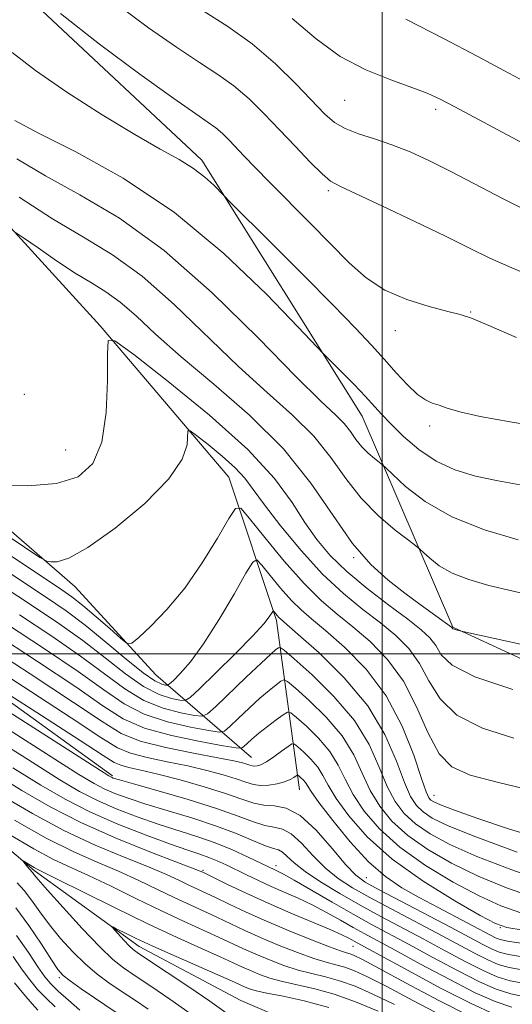
# Model space of a CAD drawing. Extents: x 2097300 to 2100200, y 312300 to 315200.
# Drawn here: x 2099433 to 2099524, y 312935 to 313118 of the extents above; entities that cross this region are included whole.
import ezdxf

# ---------------------------------------------------------------- set-up
doc = ezdxf.new("R2010")
doc.units = 0
doc.header["$MEASUREMENT"] = 0
doc.linetypes.add('rvrstm', pattern=[117.1, 50, -3.9, 0.5, -3.9, 0.5, -3.9, 0.5, -3.9, 50])
for name, color, linetype, lineweight in [('32000', 7, 'Continuous', 0), ('DTM HARD BREAKLINE', 7, 'Continuous', 0), ('DTM SPOT ELEVATION', 2, 'Continuous', 13), ('INDEX CONTOUR', 41, 'Continuous', 13), ('INTERMEDIATE CONTOUR', 44, 'Continuous', 0), ('STREAM - RIVER SINGLE LINE', 142, 'rvrstm', 0)]:
    doc.layers.add(name, color=color, linetype=linetype, lineweight=lineweight)

msp = doc.modelspace()

# ---------------------------------------------------------------- linework, layer by layer
at = {"layer": '32000', "flags": 128}
for points in [[(2099500, 315000), (2099500, 312500)], [(2097500, 313000), (2100000, 313000)]]:
    msp.add_lwpolyline(points, dxfattribs=at)
at = {"layer": 'DTM HARD BREAKLINE'}
for points in [[(2099484.66, 312974.72, 1009.05), (2099480.34, 313006.22, 1019.63), (2099471.53, 313032.85, 1024.97), (2099447.62, 313061.03, 1028.17), (2099417.57, 313093.93, 1031.54), (2099405.14, 313120.78, 1035.91), (2099379.86, 313173.65, 1041.09), (2099374.9, 313206.21, 1044.17), (2099372.33, 313248.97, 1049.97)], [(2099475.75, 312980.72, 1012.89), (2099457.96, 312996.11, 1023.34), (2099442.93, 313012.56, 1025.37), (2099414.54, 313037.15, 1028.74), (2099406.52, 313049.74, 1029.79), (2099407.03, 313068.02, 1031.31), (2099401.54, 313078.47, 1032.7), (2099389.05, 313091.08, 1034.56), (2099384.23, 313105.35, 1035.27), (2099380.02, 313116.64, 1037.36), (2099373.69, 313127.73, 1038.29), (2099367.11, 313129.89, 1038.14), (2099361.36, 313128, 1037.38), (2099359.19, 313118.86, 1037.51), (2099356.39, 313111.86, 1036.88), (2099341.31, 313115.97, 1036.83), (2099335.16, 313120.68, 1036.37)], [(2099657.62, 312843.34, 1010.15), (2099646.03, 312913.16, 1025.35), (2099617.07, 312952.64, 1030.66), (2099576.56, 312977.92, 1029.86), (2099547.05, 312989.33, 1028.36), (2099513.09, 313005.01, 1030.09), (2099496.25, 313044.22, 1035.19), (2099466.48, 313091.79, 1038.46), (2099436.83, 313119.57, 1039.68)], [(2099370, 313044.3, 1011.56), (2099381.83, 313026.17, 1009.45), (2099404.52, 313010.11, 1008.57), (2099449.88, 312977.36, 1006.27)]]:
    msp.add_polyline3d(points, dxfattribs=at)
at = {"layer": 'DTM SPOT ELEVATION'}
for p in [(2099493.03, 313102.94, 1045.1), (2099509.93, 313101.26, 1045.6), (2099489.98, 313086.12, 1041.7), (2099516.42, 313063.6, 1040.1), (2099502.42, 313060.12, 1039.4), (2099433.52, 313048.25, 1029.1), (2099508.83, 313042.4, 1037.5), (2099441.21, 313037.92, 1029.1), (2099494.68, 313017.92, 1029.9), (2099509.6, 312973.7, 1022.8), (2099480.26, 312960.61, 1002.5), (2099466.74, 312959.75, 998.2), (2099497.03, 312958.43, 1008.9), (2099521.91, 312949.1, 1011.9), (2099494.56, 312945.62, 997.1), (2099440.06, 312939.82, 994.3)]:
    msp.add_point(p, dxfattribs=at)
at = {"layer": 'INDEX CONTOUR'}
for points in [[(2099440.257, 313119.045, 1040), (2099447.525, 313113.391, 1040), (2099455.005, 313107.801, 1040), (2099461.293, 313103.24, 1040), (2099465.358, 313100.391, 1040), (2099467.673, 313098.816, 1040), (2099469.083, 313097.798, 1040), (2099470.309, 313096.737, 1040), (2099471.554, 313095.509, 1040), (2099474.44, 313092.483, 1040), (2099476.431, 313090.419, 1040), (2099479.142, 313087.656, 1040), (2099486.7, 313080.043, 1040), (2099493.867, 313072.726, 1040), (2099496.996, 313069.917, 1040), (2099500.456, 313067.649, 1040), (2099504.553, 313065.879, 1040), (2099508.717, 313064.569, 1040), (2099512.164, 313063.683, 1040), (2099514.456, 313063.106, 1040), (2099516.556, 313062.407, 1040), (2099519.774, 313061.08, 1040), (2099524.932, 313058.828, 1040)], [(2099431.918, 313078.342, 1030), (2099433.403, 313077.39, 1030), (2099436.093, 313075.473, 1030), (2099439.511, 313073.097, 1030), (2099442.985, 313070.807, 1030), (2099446.004, 313068.981, 1030), (2099448.696, 313067.335, 1030), (2099451.35, 313065.419, 1030), (2099454.28, 313062.844, 1030), (2099457.898, 313059.48, 1030), (2099462.643, 313055.256, 1030), (2099468.716, 313050.157, 1030), (2099475.372, 313044.372, 1030), (2099481.632, 313038.142, 1030), (2099486.748, 313031.758, 1030), (2099490.895, 313025.711, 1030), (2099494.484, 313020.54, 1030), (2099497.855, 313016.623, 1030), (2099501.081, 313013.693, 1030), (2099504.166, 313011.323, 1030), (2099507.071, 313009.186, 1030), (2099512.86, 313004.958, 1030), (2099512.955, 313004.861, 1030), (2099513.001, 313004.788, 1030), (2099513.106, 313004.7, 1030), (2099513.335, 313004.595, 1030), (2099513.725, 313004.475, 1030), (2099514.945, 313004.176, 1030), (2099532.993, 313000.196, 1030)], [(2099429.615, 313012.534, 1020), (2099435.072, 313008.957, 1020), (2099439.967, 313005.675, 1020), (2099444.428, 313002.479, 1020), (2099448.554, 312999.257, 1020), (2099452.322, 312996.285, 1020), (2099455.674, 312993.937, 1020), (2099458.548, 312992.475, 1020), (2099460.839, 312991.725, 1020), (2099462.435, 312991.399, 1020), (2099463.376, 312991.339, 1020), (2099464.315, 312991.891, 1020), (2099466.056, 312993.528, 1020), (2099469.102, 312996.488, 1020), (2099472.743, 313000.073, 1020), (2099475.968, 313003.351, 1020), (2099478.004, 313005.594, 1020), (2099479.03, 313006.904, 1020), (2099479.656, 313007.915, 1020), (2099479.775, 313007.977, 1020), (2099479.917, 313007.828, 1020), (2099480.464, 313007.155, 1020), (2099480.776, 313006.801, 1020), (2099481.153, 313006.44, 1020), (2099484.384, 313003.639, 1020), (2099488.26, 313000.189, 1020), (2099492.94, 312995.577, 1020), (2099497.307, 312990.337, 1020), (2099500.492, 312984.997, 1020), (2099502.629, 312980.084, 1020), (2099504.102, 312976.123, 1020), (2099505.265, 312973.47, 1020), (2099506.359, 312971.803, 1020), (2099507.593, 312970.631, 1020), (2099509.292, 312969.493, 1020), (2099512.252, 312968.049, 1020), (2099517.381, 312965.988, 1020), (2099525.078, 312963.17, 1020)], [(2099423.02, 313000.564, 1010), (2099433.323, 312993.929, 1010), (2099442.254, 312988.119, 1010), (2099447.766, 312984.463, 1010), (2099450.851, 312982.555, 1010), (2099453.26, 312981.553, 1010), (2099456.374, 312980.748, 1010), (2099460.083, 312979.969, 1010), (2099463.908, 312979.177, 1010), (2099467.427, 312978.352, 1010), (2099470.463, 312977.537, 1010), (2099472.895, 312976.793, 1010), (2099474.681, 312976.18, 1010), (2099476.075, 312975.749, 1010), (2099477.409, 312975.551, 1010), (2099478.919, 312975.613, 1010), (2099480.474, 312975.874, 1010), (2099481.85, 312976.249, 1010), (2099482.87, 312976.657, 1010), (2099483.554, 312977.036, 1010), (2099484.193, 312977.473, 1010), (2099484.343, 312977.468, 1010), (2099484.551, 312977.305, 1010), (2099484.904, 312976.99, 1010), (2099485.336, 312976.567, 1010), (2099485.738, 312976.091, 1010), (2099486.782, 312974.459, 1010), (2099488.25, 312972.387, 1010), (2099490.795, 312969.04, 1010), (2099494.04, 312965.071, 1010), (2099497.439, 312961.369, 1010), (2099500.586, 312958.597, 1010), (2099503.625, 312956.531, 1010), (2099506.839, 312954.721, 1010), (2099510.382, 312952.834, 1010), (2099521.17, 312947.172, 1010), (2099521.888, 312946.89, 1010), (2099523.259, 312946.604, 1010), (2099526.173, 312946.154, 1010)], [(2099431.429, 312978.845, 1000), (2099436.598, 312975.607, 1000), (2099441.091, 312972.985, 1000), (2099445.682, 312970.655, 1000), (2099450.88, 312968.382, 1000), (2099456.149, 312966.298, 1000), (2099460.69, 312964.623, 1000), (2099463.921, 312963.5, 1000), (2099466.122, 312962.765, 1000), (2099467.793, 312962.178, 1000), (2099469.361, 312961.534, 1000), (2099470.992, 312960.783, 1000), (2099474.8, 312958.927, 1000), (2099477.018, 312957.864, 1000), (2099479.379, 312956.782, 1000), (2099484.373, 312954.6, 1000), (2099486.989, 312953.363, 1000), (2099489.653, 312951.96, 1000), (2099492.234, 312950.511, 1000), (2099494.578, 312949.174, 1000), (2099496.668, 312948.015, 1000), (2099502.39, 312944.918, 1000), (2099507.095, 312942.358, 1000), (2099512.405, 312939.515, 1000), (2099517.278, 312937.026, 1000), (2099520.986, 312935.368, 1000), (2099524.061, 312934.357, 1000)], [(2099464.324, 312933.167, 990), (2099460.537, 312935.847, 990), (2099457.047, 312938.212, 990), (2099454.144, 312940.138, 990), (2099451.96, 312941.629, 990), (2099449.992, 312943.209, 990), (2099447.575, 312945.533, 990), (2099444.298, 312948.981, 990), (2099440.761, 312952.838, 990), (2099437.819, 312956.116, 990), (2099436.103, 312958.072, 990), (2099435.356, 312958.961, 990), (2099435.102, 312959.284, 990), (2099434.471, 312959.971, 990), (2099434.108, 312960.409, 990), (2099433.25, 312961.509, 990), (2099433.292, 312961.526, 990), (2099434.726, 312960.647, 990), (2099435.337, 312960.289, 990), (2099435.932, 312959.977, 990), (2099439.853, 312958.037, 990), (2099444.502, 312955.714, 990), (2099450.391, 312952.792, 990), (2099456.487, 312949.83, 990), (2099461.914, 312947.288, 990), (2099466.412, 312945.248, 990), (2099469.877, 312943.697, 990), (2099472.296, 312942.597, 990), (2099474.028, 312941.797, 990), (2099475.527, 312941.123, 990), (2099477.182, 312940.435, 990), (2099479.137, 312939.741, 990), (2099481.477, 312939.082, 990), (2099487.477, 312937.752, 990), (2099491.082, 312936.759, 990), (2099495.032, 312935.353, 990), (2099499.255, 312933.566, 990)], [(2099436.054, 312933.805, 1000), (2099434.973, 312934.97, 1000), (2099433.474, 312936.729, 1000), (2099431.725, 312938.872, 1000)]]:
    msp.add_polyline3d(points, dxfattribs=at)
at = {"layer": 'INTERMEDIATE CONTOUR'}
for points in [[(2099451.009, 313120.549, 1042), (2099456.594, 313116.427, 1042), (2099461.801, 313112.776, 1042), (2099466.048, 313109.98, 1042), (2099469.49, 313107.744, 1042), (2099472.464, 313105.601, 1042), (2099475.27, 313103.175, 1042), (2099478.05, 313100.438, 1042), (2099480.908, 313097.45, 1042), (2099483.869, 313094.334, 1042), (2099486.642, 313091.455, 1042), (2099488.858, 313089.239, 1042), (2099490.391, 313087.918, 1042), (2099492.098, 313086.94, 1042), (2099500.035, 313083.254, 1042), (2099506.03, 313080.418, 1042), (2099511.728, 313077.668, 1042), (2099516.177, 313075.463, 1042), (2099519.96, 313073.61, 1042), (2099524.044, 313071.757, 1042), (2099529.063, 313069.666, 1042)], [(2099466.737, 313119.57, 1044), (2099471.307, 313116.671, 1044), (2099475.845, 313113.404, 1044), (2099480.164, 313109.683, 1044), (2099484.012, 313105.929, 1044), (2099489.36, 313100.375, 1044), (2099491.161, 313098.812, 1044), (2099493.092, 313097.689, 1044), (2099495.59, 313096.724, 1044), (2099498.568, 313095.759, 1044), (2099501.807, 313094.666, 1044), (2099505.16, 313093.328, 1044), (2099508.773, 313091.668, 1044), (2099512.864, 313089.616, 1044), (2099522.449, 313084.608, 1044), (2099527.132, 313082.255, 1044)], [(2099483.258, 313118.165, 1046), (2099487.725, 313114.381, 1046), (2099492.209, 313111.096, 1046), (2099496.97, 313108.572, 1046), (2099501.596, 313106.712, 1046), (2099505.509, 313105.334, 1046), (2099508.36, 313104.235, 1046), (2099510.739, 313103.127, 1046), (2099513.466, 313101.7, 1046), (2099533.061, 313091.211, 1046)], [(2099504.391, 313118.017, 1048), (2099511.361, 313114.409, 1048), (2099517.756, 313111.045, 1048), (2099522.59, 313108.482, 1048), (2099526.264, 313106.501, 1048)], [(2099431.282, 313111.834, 1038), (2099435.622, 313108.466, 1038), (2099441.459, 313104.442, 1038), (2099447.971, 313100.251, 1038), (2099454.028, 313096.561, 1038), (2099458.752, 313093.857, 1038), (2099462.264, 313091.898, 1038), (2099464.937, 313090.261, 1038), (2099467.075, 313088.63, 1038), (2099468.716, 313087.127, 1038), (2099470.561, 313085.22, 1038), (2099471.766, 313084.005, 1038), (2099479.324, 313076.47, 1038), (2099485.267, 313070.519, 1038), (2099490.868, 313064.859, 1038), (2099495.026, 313060.569, 1038), (2099497.992, 313057.404, 1038), (2099500.36, 313054.783, 1038), (2099502.602, 313052.272, 1038), (2099504.705, 313050.006, 1038), (2099506.538, 313048.26, 1038), (2099508.022, 313047.213, 1038), (2099509.296, 313046.641, 1038), (2099510.551, 313046.223, 1038), (2099512.057, 313045.69, 1038), (2099514.387, 313044.995, 1038), (2099518.188, 313044.144, 1038), (2099523.772, 313043.157, 1038), (2099530.101, 313042.11, 1038)], [(2099431.779, 313099.17, 1036), (2099436.192, 313096.844, 1036), (2099443.116, 313093.353, 1036), (2099451.896, 313088.464, 1036), (2099461.417, 313082.095, 1036), (2099470.609, 313074.44, 1036), (2099478.558, 313066.798, 1036), (2099484.392, 313060.742, 1036), (2099489.035, 313055.854, 1036), (2099494.699, 313050.169, 1036), (2099495.905, 313048.924, 1036), (2099496.815, 313047.948, 1036), (2099498.61, 313045.939, 1036), (2099499.881, 313044.555, 1036), (2099501.629, 313042.74, 1036), (2099503.971, 313040.452, 1036), (2099506.815, 313038.014, 1036), (2099510.021, 313035.833, 1036), (2099513.49, 313034.217, 1036), (2099517.292, 313033.062, 1036), (2099521.543, 313032.159, 1036), (2099526.277, 313031.32, 1036)], [(2099432.176, 313092.04, 1034), (2099437.489, 313088.858, 1034), (2099443.846, 313085.378, 1034), (2099451.221, 313080.995, 1034), (2099459.504, 313075.011, 1034), (2099468.411, 313067.142, 1034), (2099476.949, 313058.749, 1034), (2099483.95, 313051.605, 1034), (2099488.576, 313047.02, 1034), (2099491.293, 313044.435, 1034), (2099492.898, 313042.826, 1034), (2099494.084, 313041.353, 1034), (2099495.124, 313039.899, 1034), (2099496.19, 313038.53, 1034), (2099497.385, 313037.313, 1034), (2099498.551, 313036.317, 1034), (2099500.034, 313035.167, 1034), (2099500.679, 313034.581, 1034), (2099501.956, 313033.349, 1034), (2099504.337, 313031.145, 1034), (2099507.965, 313028.346, 1034), (2099512.904, 313025.505, 1034), (2099518.998, 313023.088, 1034), (2099525.21, 313021.211, 1034)], [(2099432.591, 313084.896, 1032), (2099438.787, 313080.872, 1032), (2099444.495, 313077.488, 1032), (2099449.905, 313074.204, 1032), (2099455.427, 313070.215, 1032), (2099461.345, 313064.993, 1032), (2099473.297, 313053.431, 1032), (2099478.646, 313048.588, 1032), (2099483.332, 313044.403, 1032), (2099487.265, 313040.484, 1032), (2099490.444, 313036.535, 1032), (2099493.232, 313032.637, 1032), (2099496.088, 313028.968, 1032), (2099499.292, 313025.705, 1032), (2099502.419, 313023.034, 1032), (2099504.87, 313021.139, 1032), (2099506.248, 313020.091, 1032), (2099506.97, 313019.499, 1032), (2099507.651, 313018.853, 1032), (2099508.814, 313017.777, 1032), (2099510.586, 313016.41, 1032), (2099512.999, 313015.022, 1032), (2099516.072, 313013.82, 1032), (2099519.778, 313012.756, 1032), (2099524.078, 313011.717, 1032), (2099533.722, 313009.52, 1032)], [(2099428.707, 313031.295, 1028), (2099434.205, 313031.237, 1028), (2099439.488, 313031.681, 1028), (2099443.53, 313032.955, 1028), (2099446.287, 313035.404, 1028), (2099447.958, 313039.375, 1028), (2099448.763, 313044.914, 1028), (2099448.992, 313050.848, 1028), (2099448.956, 313055.706, 1028), (2099449.095, 313058.255, 1028), (2099450.373, 313058.24, 1028), (2099453.885, 313055.648, 1028), (2099460.217, 313050.678, 1028), (2099467.915, 313044.379, 1028), (2099475.014, 313038.015, 1028), (2099480.016, 313032.599, 1028), (2099483.285, 313028.151, 1028), (2099485.653, 313024.445, 1028), (2099487.868, 313021.247, 1028), (2099490.341, 313018.296, 1028), (2099493.402, 313015.325, 1028), (2099497.208, 313012.171, 1028), (2099501.224, 313009.095, 1028), (2099504.746, 313006.461, 1028), (2099507.241, 313004.51, 1028), (2099508.866, 313002.995, 1028), (2099509.95, 313001.548, 1028), (2099510.97, 312999.867, 1028), (2099512.987, 312997.92, 1028), (2099517.208, 312995.742, 1028), (2099524.266, 312993.419, 1028)], [(2099428.397, 313023.321, 1026), (2099433.549, 313019.877, 1026), (2099436.447, 313017.961, 1026), (2099437.72, 313017.242, 1026), (2099438.459, 313017.105, 1026), (2099439.643, 313017.145, 1026), (2099441.804, 313017.814, 1026), (2099445.358, 313019.774, 1026), (2099450.422, 313023.41, 1026), (2099455.9, 313027.999, 1026), (2099460.391, 313032.537, 1026), (2099462.864, 313036.201, 1026), (2099463.753, 313038.875, 1026), (2099463.903, 313041.486, 1026), (2099464.338, 313041.481, 1026), (2099465.532, 313040.6, 1026), (2099467.684, 313038.91, 1026), (2099470.301, 313036.769, 1026), (2099472.714, 313034.606, 1026), (2099474.481, 313032.681, 1026), (2099476.056, 313030.583, 1026), (2099478.12, 313027.733, 1026), (2099481.164, 313023.772, 1026), (2099484.92, 313019.229, 1026), (2099488.931, 313014.854, 1026), (2099492.805, 313011.23, 1026), (2099496.404, 313008.279, 1026), (2099499.656, 313005.755, 1026), (2099502.502, 313003.411, 1026), (2099504.931, 313000.99, 1026), (2099506.945, 312998.236, 1026), (2099508.671, 312995.009, 1026), (2099510.732, 312991.646, 1026), (2099513.874, 312988.599, 1026), (2099518.599, 312986.207, 1026), (2099524.422, 312984.353, 1026)], [(2099429.543, 313019.22, 1024), (2099439.861, 313012.342, 1024), (2099442.367, 313010.601, 1024), (2099444.431, 313008.993, 1024), (2099446.881, 313006.92, 1024), (2099449.419, 313004.702, 1024), (2099451.466, 313002.888, 1024), (2099452.661, 313001.941, 1024), (2099453.527, 313001.982, 1024), (2099454.804, 313003.046, 1024), (2099457.042, 313005.151, 1024), (2099460.023, 313008.239, 1024), (2099463.337, 313012.236, 1024), (2099466.585, 313016.927, 1024), (2099469.423, 313021.543, 1024), (2099471.518, 313025.175, 1024), (2099472.735, 313027.068, 1024), (2099473.728, 313027.077, 1024), (2099475.349, 313025.21, 1024), (2099478.189, 313021.648, 1024), (2099481.804, 313017.259, 1024), (2099485.487, 313013.087, 1024), (2099488.706, 313009.905, 1024), (2099491.621, 313007.415, 1024), (2099494.565, 313005.05, 1024), (2099497.762, 313002.311, 1024), (2099500.995, 312998.984, 1024), (2099503.94, 312994.923, 1024), (2099506.373, 312990.152, 1024), (2099508.478, 312985.372, 1024), (2099510.54, 312981.455, 1024), (2099512.931, 312978.995, 1024), (2099516.354, 312977.477, 1024), (2099521.601, 312976.108, 1024), (2099529.051, 312974.274, 1024)], [(2099426.564, 313017.875, 1022), (2099432.708, 313013.79, 1022), (2099437.483, 313010.635, 1022), (2099441.295, 313008.024, 1022), (2099444.863, 313005.351, 1022), (2099448.692, 313002.219, 1022), (2099452.456, 312999.058, 1022), (2099455.617, 312996.506, 1022), (2099457.773, 312995.028, 1022), (2099459.062, 312994.398, 1022), (2099459.755, 312994.22, 1022), (2099460.133, 312994.196, 1022), (2099460.51, 312994.417, 1022), (2099461.208, 312995.074, 1022), (2099462.49, 312996.367, 1022), (2099464.372, 312998.546, 1022), (2099466.807, 313001.87, 1022), (2099469.668, 313006.366, 1022), (2099472.483, 313011.122, 1022), (2099474.699, 313014.993, 1022), (2099475.962, 313017.08, 1022), (2099476.722, 313017.476, 1022), (2099477.633, 313016.519, 1022), (2099479.174, 313014.587, 1022), (2099481.134, 313012.207, 1022), (2099483.131, 313009.944, 1022), (2099484.93, 313008.173, 1022), (2099486.879, 313006.501, 1022), (2099489.475, 313004.344, 1022), (2099493.016, 313001.234, 1022), (2099497.007, 312997.151, 1022), (2099500.757, 312992.193, 1022), (2099503.708, 312986.597, 1022), (2099505.84, 312981.172, 1022), (2099507.272, 312976.87, 1022), (2099508.137, 312974.368, 1022), (2099508.646, 312973.25, 1022), (2099509.026, 312972.823, 1022), (2099509.572, 312972.477, 1022), (2099510.833, 312971.92, 1022), (2099513.428, 312970.939, 1022), (2099517.766, 312969.403, 1022), (2099523.426, 312967.51, 1022), (2099529.78, 312965.54, 1022)], [(2099432.662, 313007.278, 1018), (2099438.638, 313003.326, 1018), (2099443.993, 312999.607, 1018), (2099448.417, 312996.295, 1018), (2099452.188, 312993.511, 1018), (2099455.732, 312991.367, 1018), (2099459.322, 312989.923, 1018), (2099462.615, 312989.052, 1018), (2099465.114, 312988.579, 1018), (2099466.552, 312988.417, 1018), (2099467.58, 312988.841, 1018), (2099469.081, 312990.214, 1018), (2099474.732, 312995.672, 1018), (2099477.496, 312998.304, 1018), (2099479.297, 312999.965, 1018), (2099480.262, 313000.799, 1018), (2099480.71, 313001.148, 1018), (2099481.015, 313001.217, 1018), (2099481.772, 313000.679, 1018), (2099483.63, 312999.073, 1018), (2099486.961, 312996.101, 1018), (2099491.028, 312992.118, 1018), (2099494.819, 312987.64, 1018), (2099497.562, 312983.148, 1018), (2099499.453, 312978.965, 1018), (2099500.931, 312975.376, 1018), (2099502.393, 312972.571, 1018), (2099504.072, 312970.356, 1018), (2099506.159, 312968.438, 1018), (2099508.875, 312966.557, 1018), (2099512.561, 312964.564, 1018), (2099517.587, 312962.338, 1018), (2099524.063, 312959.845, 1018), (2099531.056, 312957.397, 1018)], [(2099430.251, 313005.599, 1016), (2099437.309, 313000.977, 1016), (2099443.558, 312996.735, 1016), (2099448.279, 312993.332, 1016), (2099452.054, 312990.738, 1016), (2099455.79, 312988.797, 1016), (2099460.097, 312987.371, 1016), (2099464.392, 312986.379, 1016), (2099467.794, 312985.758, 1016), (2099469.713, 312985.48, 1016), (2099470.723, 312985.672, 1016), (2099471.691, 312986.498, 1016), (2099473.271, 312988.024, 1016), (2099475.272, 312989.925, 1016), (2099477.292, 312991.776, 1016), (2099478.991, 312993.233, 1016), (2099480.287, 312994.266, 1016), (2099481.163, 312994.925, 1016), (2099481.702, 312995.202, 1016), (2099482.402, 312994.867, 1016), (2099483.86, 312993.631, 1016), (2099486.447, 312991.323, 1016), (2099489.605, 312988.23, 1016), (2099492.549, 312984.753, 1016), (2099494.696, 312981.242, 1016), (2099496.285, 312977.838, 1016), (2099497.761, 312974.629, 1016), (2099499.521, 312971.673, 1016), (2099501.785, 312968.909, 1016), (2099504.725, 312966.246, 1016), (2099508.457, 312963.621, 1016), (2099512.869, 312961.078, 1016), (2099517.793, 312958.687, 1016), (2099523.047, 312956.519, 1016), (2099528.405, 312954.647, 1016)], [(2099427.841, 313003.921, 1014), (2099435.981, 312998.627, 1014), (2099443.124, 312993.863, 1014), (2099448.142, 312990.37, 1014), (2099451.92, 312987.964, 1014), (2099455.847, 312986.227, 1014), (2099460.871, 312984.819, 1014), (2099466.169, 312983.707, 1014), (2099470.473, 312982.937, 1014), (2099472.873, 312982.543, 1014), (2099473.866, 312982.503, 1014), (2099474.301, 312982.782, 1014), (2099474.894, 312983.349, 1014), (2099475.813, 312984.178, 1014), (2099477.087, 312985.248, 1014), (2099478.685, 312986.502, 1014), (2099480.313, 312987.733, 1014), (2099481.617, 312988.701, 1014), (2099482.39, 312989.187, 1014), (2099483.031, 312989.054, 1014), (2099484.09, 312988.189, 1014), (2099485.933, 312986.545, 1014), (2099488.182, 312984.342, 1014), (2099490.279, 312981.866, 1014), (2099491.83, 312979.337, 1014), (2099493.118, 312976.712, 1014), (2099494.591, 312973.882, 1014), (2099496.65, 312970.774, 1014), (2099499.498, 312967.462, 1014), (2099503.291, 312964.054, 1014), (2099508.039, 312960.686, 1014), (2099513.178, 312957.593, 1014), (2099517.999, 312955.037, 1014), (2099522.031, 312953.194, 1014), (2099525.754, 312951.897, 1014)], [(2099412.697, 313000.674, 1006), (2099449.242, 312977.337, 1006), (2099449.699, 312977.071, 1006), (2099450.052, 312976.937, 1006), (2099451.181, 312976.596, 1006), (2099453.824, 312975.84, 1006), (2099458.387, 312974.548, 1006), (2099463.938, 312972.93, 1006), (2099469.214, 312971.282, 1006), (2099473.224, 312969.862, 1006), (2099476.084, 312968.776, 1006), (2099478.183, 312968.095, 1006), (2099479.884, 312967.791, 1006), (2099481.446, 312967.452, 1006), (2099483.103, 312966.567, 1006), (2099485.031, 312964.798, 1006), (2099487.184, 312962.497, 1006), (2099489.46, 312960.184, 1006), (2099491.817, 312958.245, 1006), (2099494.468, 312956.519, 1006), (2099497.688, 312954.71, 1006), (2099501.629, 312952.603, 1006), (2099510.194, 312948.085, 1006), (2099517.122, 312944.387, 1006), (2099519.613, 312943.114, 1006), (2099521.527, 312942.281, 1006), (2099523.58, 312941.705, 1006), (2099526.642, 312941.151, 1006)], [(2099425.431, 313002.242, 1012), (2099434.652, 312996.278, 1012), (2099442.689, 312990.991, 1012), (2099447.973, 312987.413, 1012), (2099451.539, 312985.233, 1012), (2099455.073, 312983.801, 1012), (2099459.784, 312982.585, 1012), (2099464.977, 312981.529, 1012), (2099469.481, 312980.696, 1012), (2099472.41, 312980.124, 1012), (2099474.025, 312979.756, 1012), (2099474.871, 312979.511, 1012), (2099475.421, 312979.322, 1012), (2099475.85, 312979.189, 1012), (2099476.261, 312979.128, 1012), (2099476.757, 312979.17, 1012), (2099477.456, 312979.413, 1012), (2099478.475, 312979.97, 1012), (2099479.856, 312980.885, 1012), (2099481.321, 312981.929, 1012), (2099482.515, 312982.807, 1012), (2099483.209, 312983.269, 1012), (2099483.677, 312983.253, 1012), (2099484.321, 312982.747, 1012), (2099485.418, 312981.767, 1012), (2099486.759, 312980.454, 1012), (2099488.008, 312978.979, 1012), (2099488.964, 312977.431, 1012), (2099489.95, 312975.585, 1012), (2099491.42, 312973.135, 1012), (2099493.778, 312969.875, 1012), (2099497.211, 312966.014, 1012), (2099501.857, 312961.862, 1012), (2099507.621, 312957.75, 1012), (2099513.487, 312954.107, 1012), (2099518.205, 312951.387, 1012), (2099521.016, 312949.869, 1012), (2099523.103, 312949.147, 1012), (2099526.137, 312948.643, 1012)], [(2099428.38, 312993.911, 1008), (2099436.712, 312988.56, 1008), (2099443.91, 312983.908, 1008), (2099448.179, 312981.116, 1008), (2099450.24, 312979.827, 1008), (2099451.448, 312979.305, 1008), (2099452.964, 312978.911, 1008), (2099455.19, 312978.409, 1008), (2099458.335, 312977.659, 1008), (2099462.445, 312976.579, 1008), (2099466.901, 312975.317, 1008), (2099470.919, 312974.075, 1008), (2099473.921, 312973.034, 1008), (2099476.145, 312972.278, 1008), (2099478.033, 312971.87, 1008), (2099479.976, 312971.746, 1008), (2099482.162, 312971.343, 1008), (2099484.727, 312969.971, 1008), (2099487.703, 312967.224, 1008), (2099490.706, 312963.832, 1008), (2099493.247, 312960.81, 1008), (2099495.07, 312958.874, 1008), (2099496.84, 312957.563, 1008), (2099499.457, 312956.122, 1008), (2099512.795, 312949.14, 1008), (2099518.694, 312946.011, 1008), (2099520.392, 312945.143, 1008), (2099521.708, 312944.585, 1008), (2099523.419, 312944.155, 1008), (2099526.407, 312943.653, 1008)], [(2099420.851, 312992.167, 1004), (2099438.528, 312980.881, 1004), (2099443.687, 312977.609, 1004), (2099446.525, 312975.886, 1004), (2099448.36, 312974.932, 1004), (2099450.328, 312974.086, 1004), (2099452.837, 312973.163, 1004), (2099456.113, 312972.101, 1004), (2099460.25, 312970.856, 1004), (2099464.813, 312969.47, 1004), (2099469.237, 312968.006, 1004), (2099473.04, 312966.547, 1004), (2099476.088, 312965.257, 1004), (2099478.333, 312964.321, 1004), (2099479.792, 312963.837, 1004), (2099480.73, 312963.561, 1004), (2099481.478, 312963.163, 1004), (2099482.359, 312962.373, 1004), (2099483.663, 312961.161, 1004), (2099485.672, 312959.558, 1004), (2099488.564, 312957.616, 1004), (2099492.096, 312955.475, 1004), (2099495.92, 312953.297, 1004), (2099499.759, 312951.202, 1004), (2099507.593, 312947.029, 1004), (2099511.672, 312944.833, 1004), (2099515.549, 312942.763, 1004), (2099518.835, 312941.085, 1004), (2099521.347, 312939.976, 1004), (2099523.74, 312939.256, 1004), (2099526.876, 312938.65, 1004)], [(2099427.718, 312984.488, 1002), (2099434.978, 312979.863, 1002), (2099440.142, 312976.608, 1002), (2099443.808, 312974.436, 1002), (2099447.021, 312972.793, 1002), (2099450.604, 312971.234, 1002), (2099454.493, 312969.731, 1002), (2099458.401, 312968.362, 1002), (2099465.6, 312966.054, 1002), (2099468.962, 312964.875, 1002), (2099472.193, 312963.556, 1002), (2099475.071, 312962.251, 1002), (2099480.084, 312959.844, 1002), (2099480.651, 312959.586, 1002), (2099481.692, 312959.047, 1002), (2099483.663, 312957.944, 1002), (2099490.701, 312953.856, 1002), (2099494.59, 312951.625, 1002), (2099498.018, 312949.724, 1002), (2099504.991, 312945.974, 1002), (2099509.383, 312943.596, 1002), (2099513.977, 312941.139, 1002), (2099518.056, 312939.055, 1002), (2099521.167, 312937.672, 1002), (2099523.9, 312936.806, 1002), (2099527.111, 312936.149, 1002)], [(2099427.88, 312977.827, 998), (2099433.046, 312974.608, 998), (2099438.317, 312971.555, 998), (2099444.15, 312968.588, 998), (2099450.727, 312965.693, 998), (2099457.136, 312963.117, 998), (2099466.197, 312959.635, 998), (2099466.693, 312959.411, 998), (2099471.287, 312957.161, 998), (2099474.754, 312955.504, 998), (2099478.798, 312953.658, 998), (2099483.055, 312951.822, 998), (2099490.316, 312948.782, 998), (2099492.476, 312947.813, 998), (2099493.768, 312947.166, 998), (2099495.318, 312946.306, 998), (2099504.806, 312941.121, 998), (2099510.832, 312937.891, 998), (2099516.499, 312934.997, 998), (2099520.806, 312933.063, 998)], [(2099429.43, 312973.634, 996), (2099435.029, 312970.32, 996), (2099440.883, 312967.178, 996), (2099446.713, 312964.461, 996), (2099452.104, 312962.205, 996), (2099456.607, 312960.393, 996), (2099459.909, 312958.994, 996), (2099462.245, 312957.924, 996), (2099463.989, 312957.088, 996), (2099469.018, 312954.734, 996), (2099471.558, 312953.512, 996), (2099474.726, 312952.016, 996), (2099478.496, 312950.317, 996), (2099482.736, 312948.516, 996), (2099486.869, 312946.838, 996), (2099490.211, 312945.537, 996), (2099492.277, 312944.787, 996), (2099493.377, 312944.435, 996), (2099494.021, 312944.247, 996), (2099494.76, 312943.959, 996), (2099496.304, 312943.194, 996), (2099499.401, 312941.542, 996), (2099504.46, 312938.8, 996), (2099510.523, 312935.57, 996), (2099516.29, 312932.654, 996)], [(2099431.741, 312969.085, 994), (2099437.616, 312965.767, 994), (2099442.699, 312963.229, 994), (2099447.072, 312961.293, 994), (2099451.022, 312959.608, 994), (2099454.773, 312957.901, 994), (2099458.294, 312956.214, 994), (2099461.488, 312954.669, 994), (2099464.303, 312953.349, 994), (2099469.304, 312951.055, 994), (2099474.493, 312948.61, 994), (2099477.507, 312947.252, 994), (2099480.884, 312945.822, 994), (2099484.292, 312944.472, 994), (2099487.3, 312943.386, 994), (2099489.605, 312942.68, 994), (2099491.41, 312942.208, 994), (2099493.041, 312941.751, 994), (2099494.851, 312941.09, 994), (2099497.288, 312939.984, 994), (2099500.824, 312938.186, 994), (2099505.704, 312935.594, 994), (2099511.248, 312932.679, 994)], [(2099430.631, 312966.491, 992), (2099435.319, 312963.751, 992), (2099438.973, 312961.817, 992), (2099442.076, 312960.358, 992), (2099445.438, 312958.822, 992), (2099449.638, 312956.807, 992), (2099454.342, 312954.503, 992), (2099458.987, 312952.249, 992), (2099463.108, 312950.318, 992), (2099469.591, 312947.376, 992), (2099474.261, 312945.203, 992), (2099476.517, 312944.187, 992), (2099479.033, 312943.129, 992), (2099481.714, 312942.106, 992), (2099484.388, 312941.234, 992), (2099486.934, 312940.574, 992), (2099489.443, 312939.98, 992), (2099492.062, 312939.255, 992), (2099494.942, 312938.221, 992), (2099498.272, 312936.775, 992), (2099502.248, 312934.83, 992)], [(2099456.527, 312933.94, 992), (2099453.977, 312935.669, 992), (2099451.542, 312937.294, 992), (2099449.252, 312938.854, 992), (2099447.039, 312940.492, 992), (2099444.813, 312942.374, 992), (2099442.519, 312944.612, 992), (2099440.262, 312947.086, 992), (2099438.187, 312949.621, 992), (2099436.4, 312952.048, 992), (2099434.868, 312954.231, 992), (2099433.519, 312956.044, 992), (2099432.238, 312957.48, 992)], [(2099452.517, 312932.034, 994), (2099446.543, 312936.08, 994), (2099444.087, 312937.774, 994), (2099442.051, 312939.215, 994), (2099440.74, 312940.242, 994), (2099439.763, 312941.334, 994), (2099438.555, 312943.127, 994), (2099436.698, 312946.024, 994), (2099434.379, 312949.502, 994), (2099431.935, 312952.803, 994)], [(2099443.838, 312933.804, 996), (2099441.72, 312935.612, 996), (2099439.811, 312937.303, 996), (2099438.434, 312938.642, 996), (2099437.32, 312939.982, 996), (2099436.051, 312941.825, 996), (2099434.3, 312944.504, 996), (2099432.091, 312947.687, 996)], [(2099471.01, 312933.293, 988), (2099467.966, 312935.478, 988), (2099464.089, 312938.12, 988), (2099460.059, 312940.8, 988), (2099454.768, 312944.293, 988), (2099453.736, 312945.051, 988), (2099453.009, 312945.738, 988), (2099452.094, 312946.708, 988), (2099450.277, 312948.7, 988), (2099449.857, 312949.186, 988), (2099449.944, 312949.243, 988), (2099450.611, 312948.922, 988), (2099451.954, 312948.252, 988), (2099454.154, 312947.193, 988), (2099457.414, 312945.684, 988), (2099461.734, 312943.745, 988), (2099472.542, 312938.958, 988), (2099474.537, 312938.058, 988), (2099475.33, 312937.741, 988), (2099476.56, 312937.375, 988), (2099478.565, 312936.931, 988), (2099481.591, 312936.36, 988), (2099485.51, 312935.524, 988), (2099490.102, 312934.263, 988)], [(2099439.269, 312934.385, 998), (2099437.565, 312935.991, 998), (2099436.005, 312937.642, 998), (2099434.529, 312939.422, 998), (2099433.041, 312941.441, 998), (2099431.434, 312943.774, 998)]]:
    msp.add_polyline3d(points, dxfattribs=at)
at = {"layer": 'STREAM - RIVER SINGLE LINE'}
msp.add_polyline3d([(2099320.7, 313052.81, 999.69), (2099348.28, 313038.86, 998.81), (2099356.56, 313035.21, 998.72), (2099364.18, 313027.09, 998.72), (2099377.93, 313010.01, 997.75), (2099394.66, 312995.26, 995.44), (2099414.36, 312977.52, 992.59), (2099435.34, 312959.77, 989.7), (2099454.84, 312945.64, 987.38), (2099473.73, 312935.56, 986.37), (2099486.89, 312929.97, 983.51)], dxfattribs=at)

doc.saveas('drawing.dxf')
